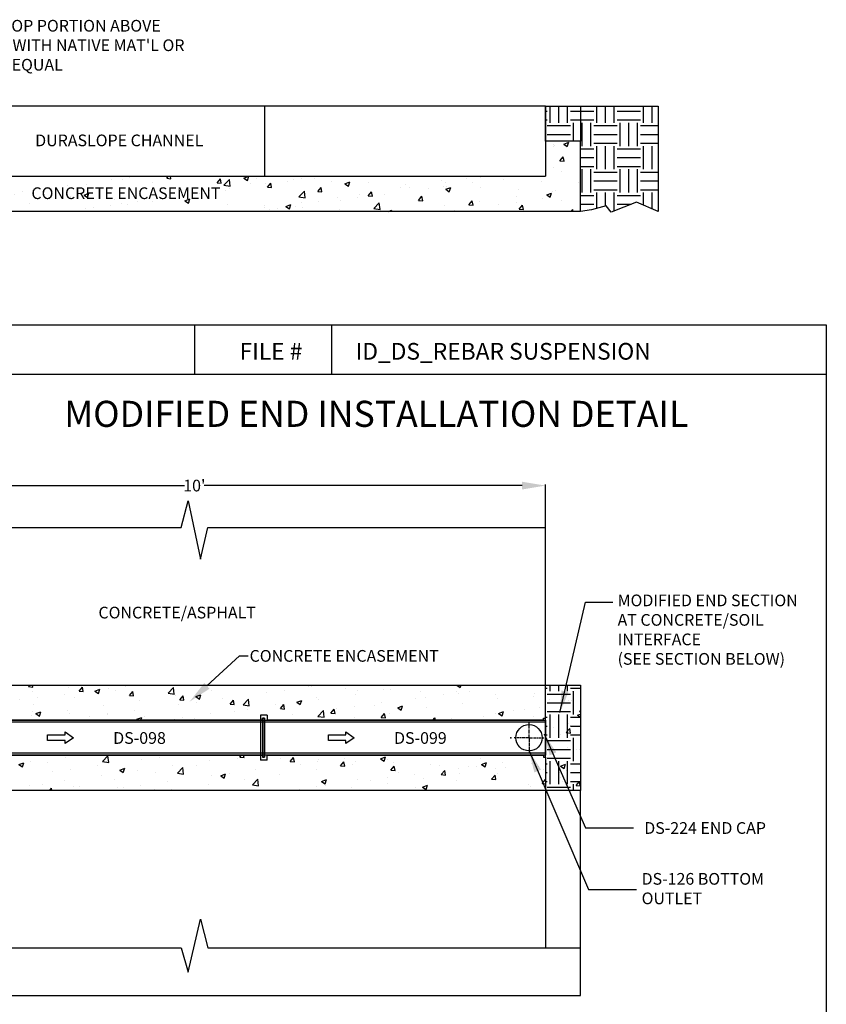
# Model space of a CAD drawing. Units: inches. Extents: x 32 to 520, y 10 to 356.
# Drawn here: x 380 to 518, y 187 to 356 of the extents above; entities that cross this region are included whole.
import ezdxf
from ezdxf import colors
from ezdxf.entities.mleader import LeaderData, LeaderLine
from ezdxf.math import Vec2, Vec3

# ---------------------------------------------------------------- set-up
doc = ezdxf.new("R2010")
doc.units = ezdxf.units.IN
doc.header["$MEASUREMENT"] = 0
doc.linetypes.add('CENTERX2', pattern=[0.8, 0.5, -0.1, 0.1, -0.1])
doc.layers.add('A-Elev-HATCH', color=252, linetype='Continuous', lineweight=0)
for name, color, linetype in [('Border', 13, 'Continuous'), ('DIMS', 5, 'Continuous'), ('Hatch', 125, 'Continuous'), ('Leaders', 5, 'Continuous'), ('Objects', 7, 'Continuous'), ('plotstamp', 7, 'Continuous'), ('Title Block Text', 7, 'Continuous')]:
    doc.layers.add(name, color=color, linetype=linetype)
doc.styles.add('588-LOGO$0$CADdetails-NOTES', font='ARIALN.TTF', dxfattribs={"height": 2.38})
doc.styles.add('CADdetails-DIMENSIONS', font='ARIALN.TTF', dxfattribs={"height": 2.38})
doc.styles.get("Standard").update_dxf_attribs({"font": 'arial.ttf'})
doc.dimstyles.get("Standard").update_dxf_attribs({"dimtxt": 2, "dimasz": 4, "dimexe": 0.18, "dimexo": 0.0625, "dimgap": 0.09, "dimtad": 0, "dimtih": 1, "dimtoh": 1, "dimdec": 4, "dimzin": 0, "dimdsep": 46, "dimtxsty": 'Standard', "dimcen": 0.09, "dimadec": 0, "dimazin": 0, "dimtfac": 1, "dimtdec": 4, "dimtofl": 0, "dimtmove": 0, "dimatfit": 3, "dimfxl": 1, "dimtolj": 1, "dimtzin": 0, "dimarcsym": 0})

# ---------------------------------------------------------------- blocks, each defined once
blk = doc.blocks.new('TS - Dura-Slope - DS-126 Bottom Outlet')
at = {"color": 7, "linetype": 'CENTERX2'}
for q in [(3.12, 5.05), (0.6, 2.52), (3.12, 0), (5.65, 2.52)]:
    blk.add_line((3.12, 2.52), q, dxfattribs=at)
at = {"color": 7, "linetype": 'Continuous'}
blk.add_circle((3.12, 2.52), 2.25, dxfattribs=at)
blk.add_point((0, 2.52), dxfattribs=at)
blk = doc.blocks.new('*D18')
at = {"layer": 'Defpoints', "color": 0, "transparency": 16777216}
for p in [(469.86, 276.13), (349.86, 268.95), (469.86, 268.95)]:
    blk.add_point(p, dxfattribs=at)
at = {"layer": 'DIMS', "color": 0, "lineweight": -2, "transparency": 16777216}
for p, q in [((349.86, 269.01), (349.86, 276.31)), ((353.86, 276.13), (408.17, 276.13)), ((465.86, 276.13), (411.55, 276.13)), ((469.86, 269.01), (469.86, 276.31))]:
    blk.add_line(p, q, dxfattribs=at)
at = {"layer": 'DIMS', "color": 0, "transparency": 16777216}
for points in [[(353.86, 276.79), (353.86, 275.46), (349.86, 276.13)], [(465.86, 276.79), (465.86, 275.46), (469.86, 276.13)]]:
    blk.add_solid(points, dxfattribs=at)
at = {"layer": 'DIMS', "color": 0, "transparency": 16777216, "insert": (409.86, 276.13), "char_height": 2, "attachment_point": 5}
blk.add_mtext("\\A1;10'", dxfattribs=at)

msp = doc.modelspace()

# ---------------------------------------------------------------- hatches: boundary and pattern name
at = {"layer": 'Hatch', "transparency": 33554687}
h = msp.add_hatch(dxfattribs=at)
h.set_pattern_fill('EARTH', color=256, scale=15.9375)
h.paths.add_polyline_path([(469.86026, 335.01724), (475.85715, 335.01724), (475.85715, 341.01724), (469.85715, 341.01724)])
h.paths.add_polyline_path([(343.86026, 335.01724), (349.86026, 335.01724), (349.86026, 341.01724), (343.86026, 341.01724)])
h = msp.add_hatch(dxfattribs=at)
h.set_pattern_fill('EARTH', color=256, scale=15.9375)
h.paths.add_polyline_path([(475.85715, 341.01724), (489.14695, 341.01724), (489.14695, 322.98798), (485.42801, 324.5866), (481.07893, 322.86195), (480.25053, 323.96573), (477.75365, 323.29091), (475.85715, 323.01724), (475.85715, 335.01724)])
h = msp.add_hatch(dxfattribs=at)
h.set_pattern_fill('AR-CONC', color=256, scale=1.2)
h.paths.add_polyline_path([(349.86026, 335.01724), (343.86026, 335.01724), (343.86026, 323.01724), (475.85715, 323.01724), (475.85715, 335.01724), (469.86026, 335.01724), (469.86026, 329.01724), (349.86026, 329.01724)])
h = msp.add_hatch(dxfattribs=at)
h.set_pattern_fill('AR-CONC', color=256, scale=1.2)
h.set_pattern_definition([(50, (0, -168.9036), (8.60712, -0.753026), [0.9, -9.9]), (355, (0, -168.904), (-1.66502, 9.0263), [0.72, -7.92]), (100.4514, (0.717, -168.966), (6.94211, 8.27328), [0.76488, -8.4137]), (46.1842, (0, -166.504), (12.8069, -1.98623), [1.35, -14.85]), (96.6356, (1.067, -166.669), (11.21594, 11.68942), [1.14732, -12.62057]), (351.1842, (0, -166.504), (11.21594, 11.68942), [1.08, -11.88]), (21, (1.2, -167.1036), (7.162885, -4.83143), [0.9, -9.9]), (326, (1.2, -167.104), (2.91978, 8.7018), [0.72, -7.92]), (71.4514, (1.797, -167.506), (10.08267, 3.87037), [0.76488, -8.4137]), (37.5, (0, -168.9036), (0.145918, 3.994726), [0, -7.824, 0, -8.04, 0, -7.95]), (7.5, (0, -168.9036), (3.156834, 4.73294), [0, -4.584, 0, -7.644, 0, -3.03]), (327.5, (-2.676, -168.9036), (6.40587, -0.270658), [0, -3, 0, -9.36, 0, -12.42]), (317.5, (-3.876, -168.9036), (6.998234, 1.20126), [0, -3.9, 0, -6.216, 0, -8.82])])
h.paths.add_polyline_path([(349.86026, 242.02295), (349.86026, 236.85295), (350.98526, 236.85295), (350.98526, 236.02295), (373.15715, 236.02295), (373.15715, 236.85295), (374.28215, 236.85295), (374.28215, 236.02295), (421.15715, 236.02295), (421.15715, 236.85295), (422.28215, 236.85295), (422.28215, 236.02295), (469.50715, 236.02295), (469.50715, 236.34795), (469.85715, 236.34795), (469.85715, 242.02295)])
h.paths.add_polyline_path([(469.85715, 224.02295), (469.85715, 229.69795), (469.50715, 229.69795), (422.28215, 229.82623), (422.28215, 229.19295), (421.15715, 229.19295), (421.15715, 230.02295), (374.28215, 230.02295), (374.28215, 229.19295), (373.15715, 229.19295), (373.15715, 230.02295), (350.98526, 230.02295), (350.98526, 229.19295), (349.86026, 229.19295), (349.86026, 224.02295)])
h = msp.add_hatch(dxfattribs=at)
h.set_pattern_fill('EARTH', color=256, scale=15.9375)
h.set_pattern_definition([(0, (0, -168.9036), (3.984375, 3.984375), [3.984375, -3.984375]), (0, (0, -167.4095), (3.984375, 3.984375), [3.984375, -3.984375]), (0, (0, -165.9154), (3.984375, 3.984375), [3.984375, -3.984375]), (90, (0.498, -165.4173), (-3.984375, 3.984375), [3.984375, -3.984375]), (90, (1.992, -165.4173), (-3.984375, 3.984375), [3.984375, -3.984375]), (90, (3.4863, -165.4173), (-3.984375, 3.984375), [3.984375, -3.984375])])
h.paths.add_polyline_path([(475.85715, 242.02295), (469.85715, 242.02295), (469.85715, 236.34795), (469.85715, 229.69795), (469.85715, 224.02295), (475.85715, 224.02295)])
h = msp.add_hatch(dxfattribs=at)
h.set_pattern_fill('AR-CONC', color=256, scale=1.2)
h.paths.add_polyline_path([(475.85715, 242.02295), (469.85715, 242.02295), (469.85715, 236.34795), (469.85715, 229.69795), (469.85715, 224.02295), (475.85715, 224.02295)])

# ---------------------------------------------------------------- linework, layer by layer
at = {"color": 7, "linetype": 'Continuous'}
for p, q in [((421.50715, 236.02295), (374.28215, 236.02295)), ((421.15715, 236.85295), (421.15715, 229.19295)), ((422.28215, 236.85295), (421.15715, 236.85295)), ((421.50715, 236.02295), (421.15715, 236.02295)), ((421.50715, 236.02295), (421.50715, 236.34795)), ((421.50715, 236.34795), (421.85715, 236.34795)), ((421.50715, 236.34795), (421.50715, 229.69795)), ((421.85715, 236.34795), (421.50715, 236.34795)), ((421.85715, 229.69795), (421.85715, 236.34795)), ((421.85715, 236.34795), (421.85715, 229.69795)), ((422.28215, 236.85295), (422.28215, 236.02295)), ((469.50715, 236.02295), (422.28215, 236.02295)), ((469.50715, 236.02295), (469.50715, 236.34795)), ((469.50715, 236.34795), (469.85715, 236.34795)), ((469.85715, 229.69795), (469.85715, 236.34795)), ((421.85715, 235.67295), (373.85715, 235.67295)), ((469.85715, 235.67295), (421.85715, 235.67295)), ((421.85715, 230.37295), (373.85715, 230.37295)), ((374.28215, 230.02295), (421.50715, 230.02295)), ((421.50715, 230.02295), (421.15715, 230.02295)), ((422.28215, 229.19295), (421.15715, 229.19295)), ((421.50715, 230.02295), (421.50715, 229.69795)), ((421.50715, 229.69795), (421.85715, 229.69795)), ((421.85715, 229.69795), (421.50715, 229.69795)), ((469.85715, 230.37295), (421.85715, 230.37295)), ((422.28215, 230.02295), (469.50715, 230.02295)), ((422.28215, 229.19295), (422.28215, 230.02295)), ((469.50715, 230.02295), (469.50715, 229.69795)), ((469.50715, 229.69795), (469.85715, 229.69795))]:
    msp.add_line(p, q, dxfattribs=at)
for points in [[(384.75696, 232.52295), (384.75696, 233.02295), (384.75696, 233.52295), (386.25696, 233.52295), (387.75696, 233.52295), (387.75696, 234.02295), (389.19916, 233.02295), (387.75696, 232.02295), (387.75696, 232.52295), (386.25696, 232.52295)], [(432.75696, 232.52295), (432.75696, 233.02295), (432.75696, 233.52295), (434.25696, 233.52295), (435.75696, 233.52295), (435.75696, 234.02295), (437.19916, 233.02295), (435.75696, 232.02295), (435.75696, 232.52295), (434.25696, 232.52295)]]:
    msp.add_lwpolyline(points, close=True, dxfattribs=at)
for p in [(421.85715, 233.02295), (421.85715, 233.02295), (469.85715, 233.02295)]:
    msp.add_point(p, dxfattribs=at)
at = {"layer": 'Border'}
for points in [[(301.8587, 14.20949), (301.8587, 303.59624), (517.8587, 303.59624), (517.8587, 14.20949), (301.8587, 14.20949)], [(409.8587, 303.59624), (409.8587, 295.15708)], [(433.323, 303.59624), (433.323, 295.15708)], [(301.8587, 295.15708), (517.8587, 295.15708)]]:
    msp.add_lwpolyline(points, dxfattribs=at)
at = {"layer": 'Objects'}
for points in [[(349.86026, 268.95017), (407.59457, 268.95017), (408.81977, 273.52697), (410.89764, 263.53236), (412.13971, 268.95017), (469.85715, 268.95017)], [(469.85715, 236.34795), (469.85715, 268.95017)], [(469.85715, 229.69795), (469.85715, 197.09573)], [(349.86026, 197.09573), (407.59457, 197.09573), (408.81977, 192.95349), (410.89764, 202.01491), (412.13971, 197.09573), (469.85715, 197.09573)]]:
    msp.add_lwpolyline(points, dxfattribs=at)
for points in [[(343.86026, 242.02295), (475.85715, 242.02295), (475.85715, 224.02295), (343.86026, 224.02295)], [(349.86026, 236.02295), (469.85715, 236.02295), (469.85715, 230.02295), (349.86026, 230.02295)]]:
    msp.add_lwpolyline(points, close=True, dxfattribs=at)
at = {"layer": 'plotstamp'}
for p, q in [((421.86026, 341.01724), (421.86026, 329.01724)), ((469.86026, 341.01724), (469.86026, 329.01724))]:
    msp.add_line(p, q, dxfattribs=at)
at = {"layer": 'plotstamp', "color": 6}
for points in [[(475.85715, 323.01724), (475.85715, 335.01724), (469.86026, 335.01724), (469.86026, 341.01724), (349.86026, 341.01724), (349.86026, 335.01724), (343.86026, 335.01724)], [(475.85715, 323.01724), (343.86026, 323.01724)]]:
    msp.add_lwpolyline(points, dxfattribs=at)
at = {"layer": 'plotstamp'}
for points in [[(469.86026, 341.01724), (475.85715, 341.01724), (475.85715, 335.01724)], [(475.85715, 341.01724), (489.14695, 341.01724), (489.14695, 322.98798), (485.42801, 324.5866), (481.07893, 322.86195), (480.25053, 323.96573), (477.75365, 323.29091), (475.85715, 323.01724)], [(349.86026, 329.01724), (469.85715, 329.01724)], [(343.86026, 224.02295), (343.86026, 188.94936), (475.85715, 188.94936), (475.85715, 224.02295)], [(469.85715, 197.09573), (475.85715, 197.09573)]]:
    msp.add_lwpolyline(points, dxfattribs=at)

# ---------------------------------------------------------------- block references
msp.add_blockref('TS - Dura-Slope - DS-126 Bottom Outlet', (463.93337, 230.49146))

# ---------------------------------------------------------------- texts
at = {"layer": 'Leaders', "char_height": 2, "attachment_point": 1}
for s, insert in [('DURASLOPE CHANNEL', (382.65674, 336.15245)), ('DS-098', (395.99282, 233.97323)), ('DS-099', (443.99282, 233.97323))]:
    msp.add_mtext(s, dxfattribs=dict(at, insert=insert))
for s, insert, width in [('CONCRETE ENCASEMENT', (382.01352, 327.12464), 39.4733589), ('MODIFIED END SECTION\\PAT CONCRETE/SOIL INTERFACE \\P(SEE SECTION BELOW)', (482.1909, 257.49962), 35.6916855), ('CONCRETE/ASPHALT', (393.46835, 255.41869), 23.2215297), ('DS-224 END CAP', (486.74879, 218.58336), 23.2215297), ('DS-126 BOTTOM OUTLET', (486.29583, 209.88858), 23.2215297)]:
    msp.add_mtext(s, dxfattribs=dict(at, insert=insert, width=width))
at = {"layer": 'Title Block Text'}
for s, height, style, p in [('FILE #', 2.856, '588-LOGO$0$CADdetails-NOTES', (417.58267, 297.66427)), ('ID_DS_REBAR SUSPENSION', 2.856, '588-LOGO$0$CADdetails-NOTES', (437.42227, 297.66427)), ('MODIFIED END INSTALLATION DETAIL', 4.4625, 'CADdetails-DIMENSIONS', (387.62426, 286.16713))]:
    msp.add_text(s, height=height, dxfattribs=dict(at, style=style)).set_placement(p)

# ---------------------------------------------------------------- dimensions: what is measured, and where the dimension line sits
at = {"layer": 'DIMS'}
dim = msp.add_linear_dim(base=(469.85715, 276.12658), p1=(349.86026, 268.95017), p2=(469.85715, 268.95017), text="10'", dimstyle='Standard', dxfattribs=at)
dim.commit()
dim.dimension.update_dxf_attribs({"geometry": '*D18', "text_midpoint": (409.8587, 276.12658)})

# ---------------------------------------------------------------- leaders
at = {"layer": 'A-Elev-HATCH', "color": 1}
for points in [[(472.34419, 237.31337), (476.73363, 256.21794), (481.36556, 256.21794)], [(469.63414, 233.69633), (476.73363, 217.6355), (484.89731, 217.6355)], [(467.05837, 230.76483), (477.2363, 207.05157), (485.39998, 207.05157)]]:
    msp.add_leader(points, dimstyle='Standard', override={"dimasz": 3.75, "dimgap": 0.0625}, dxfattribs=at)
at = {"layer": 'Leaders'}
ml = msp.add_multileader_mtext('Standard', dxfattribs=at)
ml.set_content("BACKFILL TOP PORTION ABOVE CONCRETE WITH NATIVE MAT'L OR APPROVED EQUAL", color=256)
ml.set_leader_properties()
ml.build(insert=Vec2(0, 0))
ml.multileader.update_dxf_attribs({"dogleg_length": 1.5})
ctx = ml.context
ctx.base_point, ctx.char_height, ctx.landing_gap_size, ctx.plane_origin = Vec3(363.85559, 354.67702), 2, 0.25, Vec3(350.00228, 349.39975)
notes = []
notes.append((ctx, [(0, (1, 1, 0), (362.35559, 354.67702), (1, 0), 1.5, [(0, [(346.75905, 338.06999)], 0, [])])]))
ctx.mtext.insert, ctx.mtext.width, ctx.mtext.flow_direction = Vec3(364.10559, 355.75478), 46.7956644, 5
ml = msp.add_multileader_mtext('Standard', dxfattribs=at)
ml.set_content('CONCRETE ENCASEMENT', color=256)
ml.set_leader_properties()
ml.build(insert=Vec2(0, 0))
ml.multileader.update_dxf_attribs({"dogleg_length": 1.5})
ctx = ml.context
ctx.base_point, ctx.char_height, ctx.landing_gap_size, ctx.plane_origin = Vec3(419.05095, 246.99614), 2, 0.25, Vec3(411.30379, 240.92788)
notes.append((ctx, [(0, (1, 1, 0), (417.55095, 246.99614), (1, 0), 1.5, [(0, [(409.04811, 239.17486)], 0, [])])]))
ctx.mtext.insert, ctx.mtext.width, ctx.mtext.defined_height, ctx.mtext.flow_direction = Vec3(419.30095, 248.01319), 39.4733589, 4.88001, 5
for ctx, leaders in notes:
    for number, flags, end, landing, length, lines in leaders:
        leader = LeaderData()
        leader.index, (leader.has_last_leader_line, leader.has_dogleg_vector, leader.attachment_direction) = number, flags
        leader.last_leader_point, leader.dogleg_vector, leader.dogleg_length = Vec3(end), Vec3(landing), length
        for number, points, colour, breaks in lines:
            line = LeaderLine()
            line.index, line.vertices, line.color, line.breaks = number, Vec3.list(points), colors.encode_raw_color(colour), breaks
            leader.lines.append(line)
        ctx.leaders.append(leader)

doc.saveas('drawing.dxf')
